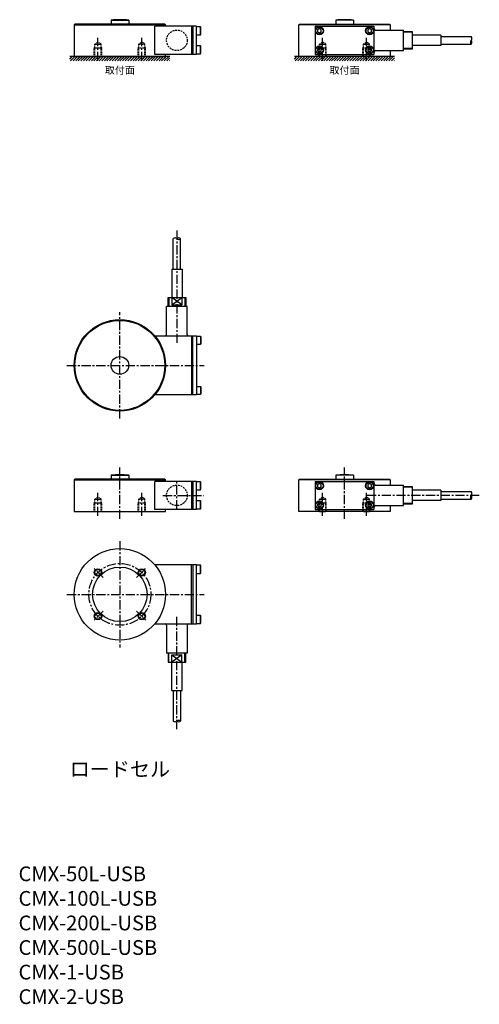
# Model space of a CAD drawing. Extents: x -9 to 794, y -189 to 516.
# Drawn here: x -9 to 303, y -189 to 479 of the extents above; entities that cross this region are included whole.
import ezdxf

# ---------------------------------------------------------------- set-up
doc = ezdxf.new("R2010")
doc.units = 0
doc.header["$MEASUREMENT"] = 0
doc.linetypes.add('CENTER', pattern=[2, 1.25, -0.25, 0.25, -0.25])
doc.linetypes.add('HIDDEN', pattern=[0.375, 0.25, -0.125])
doc.layers.get('0').update_dxf_attribs({"linetype": 'CONTINUOUS'})
for name, color, linetype in [('1', 4, 'CONTINUOUS'), ('3', 1, 'CONTINUOUS'), ('CENTER', 9, 'CENTER')]:
    doc.layers.add(name, color=color, linetype=linetype)
doc.styles.get("Standard").update_dxf_attribs({"font": 'TXT', "width": 0.8, "bigfont": 'bigfont.shx'})

msp = doc.modelspace()

# ---------------------------------------------------------------- hatches: boundary and pattern name
at = {"layer": '3'}
h = msp.add_hatch(dxfattribs=at)
h.set_pattern_fill('ANSI31', color=256, scale=10)
h.set_pattern_definition([(45, (0, 308.6994), (-0.8838835, 0.8838835), [])])
h.paths.add_polyline_path([(43.84, 453.56), (24.69, 453.56), (24.69, 450.56), (43.84, 450.56)])
h.paths.add_polyline_path([(58.69, 453.56), (43.84, 453.56), (43.84, 450.56), (58.69, 450.56)])
h.paths.add_polyline_path([(73.54, 453.56), (58.69, 453.56), (58.69, 450.56), (73.54, 450.56)])
h.paths.add_polyline_path([(92.69, 453.56), (73.54, 453.56), (73.54, 450.56), (92.69, 450.56)])
h = msp.add_hatch(dxfattribs=at)
h.set_pattern_fill('ANSI31', color=256, scale=10)
h.set_pattern_definition([(45, (152.4773, 308.6994), (-0.8838835, 0.8838835), [])])
h.paths.add_polyline_path([(196.32, 453.56), (177.17, 453.56), (177.17, 450.56), (196.32, 450.56)])
h.paths.add_polyline_path([(211.17, 453.56), (196.32, 453.56), (196.32, 450.56), (211.17, 450.56)])
h.paths.add_polyline_path([(226.02, 453.56), (211.17, 453.56), (211.17, 450.56), (226.02, 450.56)])
h.paths.add_polyline_path([(245.17, 453.56), (226.02, 453.56), (226.02, 450.56), (245.17, 450.56)])

# ---------------------------------------------------------------- linework, layer by layer
at = {"layer": '1'}
for p, q in [((28.19, 475.56), (27.69, 475.06)), ((27.69, 475.06), (89.69, 475.06)), ((27.69, 475.06), (27.69, 453.56)), ((89.19, 475.56), (28.19, 475.56)), ((52.69, 478.2), (64.69, 478.2)), ((52.69, 478.2), (52.69, 475.56)), ((64.69, 478.2), (64.69, 475.56)), ((89.19, 475.56), (89.69, 475.06)), ((89.69, 474.06), (89.69, 475.06)), ((180.67, 475.56), (180.17, 475.06)), ((242.17, 475.06), (180.17, 475.06)), ((180.17, 453.56), (180.17, 475.06)), ((180.67, 475.56), (241.67, 475.56)), ((217.17, 478.2), (205.17, 478.2)), ((205.17, 478.2), (205.17, 475.56)), ((217.17, 478.2), (217.17, 475.56)), ((241.67, 475.56), (242.17, 475.06)), ((242.17, 475.06), (242.17, 471.56)), ((82.38, 455.06), (82.38, 474.06)), ((110.69, 474.06), (82.38, 474.06)), ((107.38, 474.06), (107.38, 455.06)), ((108.19, 474.06), (108.19, 455.06)), ((110.69, 455.06), (110.69, 474.06)), ((113.49, 473.81), (110.69, 473.81)), ((110.69, 468.31), (113.49, 468.31)), ((113.49, 468.31), (113.49, 473.81)), ((113.69, 473.47), (113.49, 473.81)), ((113.49, 468.31), (113.69, 468.66)), ((113.69, 468.66), (113.69, 473.47)), ((191.17, 474.06), (191.17, 455.06)), ((191.17, 474.06), (231.17, 474.06)), ((231.17, 474.06), (231.17, 455.06)), ((232.17, 471.56), (251.17, 471.56)), ((251.17, 457.56), (251.17, 471.56)), ((251.17, 470.56), (257.17, 470.56)), ((257.17, 470.56), (257.17, 458.56)), ((276.48, 468.06), (257.17, 468.06)), ((276.48, 468.06), (276.48, 461.06)), ((276.48, 461.06), (257.17, 461.06)), ((276.48, 467.06), (297.17, 467.06)), ((276.48, 462.06), (297.17, 462.06)), ((110.69, 455.06), (82.38, 455.06)), ((89.69, 453.56), (89.69, 455.06)), ((113.49, 460.9), (110.69, 460.9)), ((110.69, 455.4), (113.49, 455.4)), ((113.49, 455.4), (113.49, 460.9)), ((113.69, 460.55), (113.49, 460.9)), ((113.49, 455.4), (113.69, 455.75)), ((113.69, 455.75), (113.69, 460.55)), ((191.17, 455.06), (231.17, 455.06)), ((232.17, 457.56), (251.17, 457.56)), ((242.17, 457.56), (242.17, 453.56)), ((257.17, 458.56), (251.17, 458.56)), ((27.69, 453.56), (89.69, 453.56)), ((242.17, 453.56), (180.17, 453.56)), ((94.88, 309.34), (94.88, 330.03)), ((99.88, 309.34), (99.88, 330.03)), ((93.88, 309.34), (93.88, 290.03)), ((93.88, 309.34), (100.88, 309.34)), ((100.88, 309.34), (100.88, 290.03)), ((91.38, 284.03), (91.38, 290.03)), ((91.38, 290.03), (103.38, 290.03)), ((94.06, 290.03), (94.06, 285.03)), ((100.7, 290.03), (100.7, 285.03)), ((103.38, 290.03), (103.38, 284.03)), ((104.38, 284.03), (90.38, 284.03)), ((90.38, 265.03), (90.38, 284.03)), ((94.06, 285.03), (100.7, 285.03)), ((104.38, 265.03), (104.38, 284.03)), ((82.38, 264.03), (110.69, 264.03)), ((107.38, 264.03), (107.38, 224.03)), ((108.19, 224.03), (108.19, 264.03)), ((110.69, 264.03), (110.69, 224.03)), ((110.69, 263.78), (113.49, 263.78)), ((113.49, 263.78), (113.49, 258.28)), ((113.49, 263.78), (113.69, 263.43)), ((113.69, 263.43), (113.69, 258.62)), ((113.49, 258.28), (110.69, 258.28)), ((113.69, 258.62), (113.49, 258.28)), ((110.69, 229.78), (113.49, 229.78)), ((113.49, 229.78), (113.49, 224.28)), ((113.49, 229.78), (113.69, 229.43)), ((113.69, 229.43), (113.69, 224.62)), ((110.69, 224.03), (82.38, 224.03)), ((113.49, 224.28), (110.69, 224.28)), ((113.69, 224.62), (113.49, 224.28)), ((52.69, 169.5), (64.69, 169.5)), ((52.69, 169.5), (52.69, 166.86)), ((64.69, 169.5), (64.69, 166.86)), ((217.17, 169.5), (205.17, 169.5)), ((205.17, 169.5), (205.17, 166.86)), ((217.17, 169.5), (217.17, 166.86)), ((28.19, 166.86), (27.69, 166.36)), ((27.69, 166.36), (89.69, 166.36)), ((27.69, 166.36), (27.69, 144.86)), ((89.19, 166.86), (28.19, 166.86)), ((82.38, 146.36), (82.38, 165.36)), ((110.69, 165.36), (82.38, 165.36)), ((89.19, 166.86), (89.69, 166.36)), ((89.69, 165.36), (89.69, 166.36)), ((107.38, 165.36), (107.38, 146.36)), ((108.19, 165.36), (108.19, 146.36)), ((110.69, 146.36), (110.69, 165.36)), ((113.49, 165.11), (110.69, 165.11)), ((113.49, 159.61), (113.49, 165.11)), ((113.69, 164.77), (113.49, 165.11)), ((113.69, 159.96), (113.69, 164.77)), ((180.67, 166.86), (180.17, 166.36)), ((242.17, 166.36), (180.17, 166.36)), ((180.17, 144.86), (180.17, 166.36)), ((180.67, 166.86), (241.67, 166.86)), ((191.17, 165.36), (191.17, 146.36)), ((191.17, 165.36), (231.17, 165.36)), ((231.17, 165.36), (231.17, 146.36)), ((232.17, 162.86), (251.17, 162.86)), ((241.67, 166.86), (242.17, 166.36)), ((242.17, 166.36), (242.17, 162.86)), ((251.17, 148.86), (251.17, 162.86)), ((251.17, 161.86), (257.17, 161.86)), ((257.17, 161.86), (257.17, 149.86)), ((110.69, 159.61), (113.49, 159.61)), ((113.49, 159.61), (113.69, 159.96)), ((276.48, 159.36), (257.17, 159.36)), ((276.48, 159.36), (276.48, 152.36)), ((276.48, 158.36), (297.17, 158.36)), ((113.49, 152.2), (110.69, 152.2)), ((113.49, 146.7), (113.49, 152.2)), ((113.69, 151.85), (113.49, 152.2)), ((113.49, 146.7), (113.69, 147.05)), ((113.69, 147.05), (113.69, 151.85)), ((232.17, 148.86), (251.17, 148.86)), ((242.17, 148.86), (242.17, 144.86)), ((257.17, 149.86), (251.17, 149.86)), ((276.48, 152.36), (257.17, 152.36)), ((276.48, 153.36), (297.17, 153.36)), ((27.69, 144.86), (89.69, 144.86)), ((110.69, 146.36), (82.38, 146.36)), ((89.69, 144.86), (89.69, 146.36)), ((110.69, 146.7), (113.49, 146.7)), ((242.17, 144.86), (180.17, 144.86)), ((191.17, 146.36), (231.17, 146.36)), ((110.69, 108.7), (82.38, 108.7)), ((107.38, 68.7), (107.38, 108.7)), ((108.19, 108.7), (108.19, 68.7)), ((110.69, 68.7), (110.69, 108.7)), ((113.49, 108.45), (110.69, 108.45)), ((113.49, 102.95), (113.49, 108.45)), ((113.69, 108.11), (113.49, 108.45)), ((113.69, 103.3), (113.69, 108.11)), ((110.69, 102.95), (113.49, 102.95)), ((113.49, 102.95), (113.69, 103.3)), ((113.49, 74.45), (110.69, 74.45)), ((113.49, 68.95), (113.49, 74.45)), ((113.69, 74.11), (113.49, 74.45)), ((113.69, 69.3), (113.69, 74.11)), ((82.38, 68.7), (110.69, 68.7)), ((90.38, 67.7), (90.38, 48.7)), ((104.38, 67.7), (104.38, 48.7)), ((110.69, 68.95), (113.49, 68.95)), ((113.49, 68.95), (113.69, 69.3)), ((104.38, 48.7), (90.38, 48.7)), ((91.38, 48.7), (91.38, 42.7)), ((94.06, 47.7), (100.7, 47.7)), ((94.06, 42.7), (94.06, 47.7)), ((100.7, 42.7), (100.7, 47.7)), ((103.38, 42.7), (103.38, 48.7)), ((91.38, 42.7), (103.38, 42.7)), ((93.88, 23.39), (93.88, 42.7)), ((100.88, 23.39), (100.88, 42.7)), ((93.88, 23.39), (100.88, 23.39)), ((94.88, 23.39), (94.88, 2.7)), ((99.88, 23.39), (99.88, 2.7))]:
    msp.add_line(p, q, dxfattribs=at)
at = {"layer": '1', "linetype": 'Continuous'}
for p, q in [((194.17, 472.51), (192.92, 471.79)), ((192.92, 471.79), (192.92, 470.34)), ((192.92, 470.34), (194.17, 469.62)), ((195.42, 471.79), (194.17, 472.51)), ((194.17, 469.62), (195.42, 470.34)), ((195.42, 470.34), (195.42, 471.79)), ((228.17, 472.51), (226.92, 471.79)), ((226.92, 471.79), (226.92, 470.34)), ((226.92, 470.34), (228.17, 469.62)), ((229.42, 471.79), (228.17, 472.51)), ((228.17, 469.62), (229.42, 470.34)), ((229.42, 470.34), (229.42, 471.79)), ((194.17, 459.51), (192.92, 458.79)), ((192.92, 458.79), (192.92, 457.34)), ((192.92, 457.34), (194.17, 456.62)), ((195.42, 458.79), (194.17, 459.51)), ((194.17, 456.62), (195.42, 457.34)), ((195.42, 457.34), (195.42, 458.79)), ((228.17, 459.51), (226.92, 458.79)), ((226.92, 458.79), (226.92, 457.34)), ((226.92, 457.34), (228.17, 456.62)), ((229.42, 458.79), (228.17, 459.51)), ((228.17, 456.62), (229.42, 457.34)), ((229.42, 457.34), (229.42, 458.79)), ((194.17, 163.81), (192.92, 163.09)), ((192.92, 163.09), (192.92, 161.64)), ((192.92, 161.64), (194.17, 160.92)), ((195.42, 163.09), (194.17, 163.81)), ((194.17, 160.92), (195.42, 161.64)), ((195.42, 161.64), (195.42, 163.09)), ((228.17, 163.81), (226.92, 163.09)), ((226.92, 163.09), (226.92, 161.64)), ((226.92, 161.64), (228.17, 160.92)), ((229.42, 163.09), (228.17, 163.81)), ((228.17, 160.92), (229.42, 161.64)), ((229.42, 161.64), (229.42, 163.09)), ((194.17, 150.81), (192.92, 150.09)), ((192.92, 150.09), (192.92, 148.64)), ((192.92, 148.64), (194.17, 147.92)), ((195.42, 150.09), (194.17, 150.81)), ((194.17, 147.92), (195.42, 148.64)), ((195.42, 148.64), (195.42, 150.09)), ((228.17, 150.81), (226.92, 150.09)), ((226.92, 150.09), (226.92, 148.64)), ((226.92, 148.64), (228.17, 147.92)), ((229.42, 150.09), (228.17, 150.81)), ((228.17, 147.92), (229.42, 148.64)), ((229.42, 148.64), (229.42, 150.09))]:
    msp.add_line(p, q, dxfattribs=at)
at = {"layer": '1', "color": 9}
for p, q in [((257.17, 470.02), (251.17, 470.02)), ((257.17, 459.11), (251.17, 459.11)), ((91.92, 290.03), (91.92, 284.03)), ((94.06, 285.03), (100.7, 290.03)), ((100.7, 285.03), (94.06, 290.03)), ((102.84, 290.03), (102.84, 284.03)), ((257.17, 161.32), (251.17, 161.32)), ((257.17, 150.41), (251.17, 150.41)), ((91.92, 42.7), (91.92, 48.7)), ((94.06, 47.7), (100.7, 42.7)), ((100.7, 47.7), (94.06, 42.7)), ((102.84, 42.7), (102.84, 48.7))]:
    msp.add_line(p, q, dxfattribs=at)
at = {"layer": '1', "linetype": 'HIDDEN', "ltscale": 3}
for p, q in [((41.78, 462.06), (43.84, 463.31)), ((41.78, 453.56), (41.78, 462.06)), ((41.78, 462.06), (45.91, 462.06)), ((45.91, 462.06), (43.84, 463.31)), ((45.91, 453.56), (45.91, 462.06)), ((71.48, 462.06), (73.54, 463.31)), ((71.48, 453.56), (71.48, 462.06)), ((71.48, 462.06), (75.61, 462.06)), ((75.61, 462.06), (73.54, 463.31)), ((75.61, 453.56), (75.61, 462.06)), ((194.25, 462.06), (196.32, 463.31)), ((194.25, 453.56), (194.25, 462.06)), ((194.25, 462.06), (198.39, 462.06)), ((198.39, 462.06), (196.32, 463.31)), ((198.39, 453.56), (198.39, 462.06)), ((223.95, 462.06), (226.02, 463.31)), ((223.95, 453.56), (223.95, 462.06)), ((223.95, 462.06), (228.09, 462.06)), ((228.09, 462.06), (226.02, 463.31)), ((228.09, 453.56), (228.09, 462.06)), ((194.25, 453.56), (198.39, 453.56)), ((223.95, 453.56), (228.09, 453.56)), ((41.78, 153.36), (43.84, 154.61)), ((45.91, 153.36), (43.84, 154.61)), ((71.48, 153.36), (73.54, 154.61)), ((75.61, 153.36), (73.54, 154.61)), ((194.25, 153.36), (196.32, 154.61)), ((198.39, 153.36), (196.32, 154.61)), ((223.95, 153.36), (226.02, 154.61)), ((228.09, 153.36), (226.02, 154.61)), ((41.78, 144.86), (41.78, 153.36)), ((41.78, 153.36), (45.91, 153.36)), ((45.91, 144.86), (45.91, 153.36)), ((71.48, 144.86), (71.48, 153.36)), ((71.48, 153.36), (75.61, 153.36)), ((75.61, 144.86), (75.61, 153.36)), ((194.25, 144.86), (194.25, 153.36)), ((194.25, 153.36), (198.39, 153.36)), ((198.39, 144.86), (198.39, 153.36)), ((223.95, 144.86), (223.95, 153.36)), ((223.95, 153.36), (228.09, 153.36)), ((228.09, 144.86), (228.09, 153.36)), ((194.25, 144.86), (198.39, 144.86)), ((223.95, 144.86), (228.09, 144.86))]:
    msp.add_line(p, q, dxfattribs=at)
at = {"layer": '1', "color": 9, "linetype": 'HIDDEN', "ltscale": 3}
for p, q in [((41.34, 459.56), (41.78, 459.82)), ((41.34, 453.56), (41.34, 459.56)), ((41.34, 459.56), (46.34, 459.56)), ((46.34, 459.56), (45.91, 459.82)), ((46.34, 453.56), (46.34, 459.56)), ((71.04, 459.56), (71.48, 459.82)), ((71.04, 453.56), (71.04, 459.56)), ((71.04, 459.56), (76.04, 459.56)), ((76.04, 459.56), (75.61, 459.82)), ((76.04, 453.56), (76.04, 459.56)), ((193.82, 459.56), (194.25, 459.82)), ((193.82, 453.56), (193.82, 459.56)), ((193.82, 459.56), (198.82, 459.56)), ((198.82, 459.56), (198.39, 459.82)), ((198.82, 453.56), (198.82, 459.56)), ((223.52, 459.56), (223.95, 459.82)), ((223.52, 453.56), (223.52, 459.56)), ((223.52, 459.56), (228.52, 459.56)), ((228.52, 459.56), (228.09, 459.82)), ((228.52, 453.56), (228.52, 459.56)), ((41.34, 150.86), (41.78, 151.12)), ((41.34, 144.86), (41.34, 150.86)), ((41.34, 150.86), (46.34, 150.86)), ((46.34, 150.86), (45.91, 151.12)), ((46.34, 144.86), (46.34, 150.86)), ((71.04, 150.86), (71.48, 151.12)), ((71.04, 144.86), (71.04, 150.86)), ((71.04, 150.86), (76.04, 150.86)), ((76.04, 150.86), (75.61, 151.12)), ((76.04, 144.86), (76.04, 150.86)), ((193.82, 150.86), (194.25, 151.12)), ((193.82, 144.86), (193.82, 150.86)), ((193.82, 150.86), (198.82, 150.86)), ((198.82, 150.86), (198.39, 151.12)), ((198.82, 144.86), (198.82, 150.86)), ((223.52, 150.86), (223.95, 151.12)), ((223.52, 144.86), (223.52, 150.86)), ((223.52, 150.86), (228.52, 150.86)), ((228.52, 150.86), (228.09, 151.12)), ((228.52, 144.86), (228.52, 150.86))]:
    msp.add_line(p, q, dxfattribs=at)
at = {"layer": '1', "linetype": 'HIDDEN', "ltscale": 5}
for centre in [(97.38, 464.56), (97.38, 155.86)]:
    msp.add_circle(centre, 7, dxfattribs=at)
at = {"layer": '1', "linetype": 'Continuous'}
for centre, radius in [((194.17, 471.06), 2.75), ((194.17, 471.06), 2.4), ((228.17, 471.06), 2.75), ((228.17, 471.06), 2.4), ((194.17, 458.06), 2.75), ((194.17, 458.06), 2.4), ((228.17, 458.06), 2.75), ((228.17, 458.06), 2.4), ((194.17, 162.36), 2.75), ((194.17, 162.36), 2.4), ((228.17, 162.36), 2.75), ((228.17, 162.36), 2.4), ((194.17, 149.36), 2.75), ((194.17, 149.36), 2.4), ((228.17, 149.36), 2.75), ((228.17, 149.36), 2.4)]:
    msp.add_circle(centre, radius, dxfattribs=at)
at = {"layer": '1'}
for centre, radius in [((58.69, 244.03), 31), ((58.69, 244.03), 30.5), ((58.69, 244.03), 6), ((58.69, 88.7), 31), ((58.69, 88.7), 18.5), ((43.84, 103.55), 2.07), ((73.54, 103.55), 2.07), ((43.84, 73.85), 2.07), ((73.54, 73.85), 2.07)]:
    msp.add_circle(centre, radius, dxfattribs=at)
at = {"layer": '1', "color": 9}
for centre in [(43.84, 103.55), (73.54, 103.55), (43.84, 73.85), (73.54, 73.85)]:
    msp.add_circle(centre, 2.5, dxfattribs=at)
at = {"layer": '1'}
for centre, radius, start, end in [((58.69, 428.56), 50, 83.1079, 96.8921), ((211.17, 428.56), 50, 83.1079, 96.8921), ((232.17, 472.56), 1, 180, 270), ((298.48, 463.31), 1.81, 136.39718, 223.60282), ((295.86, 465.81), 1.81, 316.39718, 43.60282), ((295.86, 463.31), 1.81, 316.39718, 43.60282), ((232.17, 456.56), 1, 90, 180), ((96.13, 328.72), 1.81, 46.39718, 133.60282), ((98.63, 328.72), 1.81, 46.39718, 133.60282), ((98.63, 331.34), 1.81, 226.39718, 313.60282), ((89.38, 265.03), 1, 270, 0), ((105.38, 265.03), 1, 180, 270), ((58.69, 119.86), 50, 83.1079, 96.8921), ((211.17, 119.86), 50, 83.1079, 96.8921), ((232.17, 163.86), 1, 180, 270), ((298.48, 154.61), 1.81, 136.39718, 223.60282), ((295.86, 157.11), 1.81, 316.39718, 43.60282), ((295.86, 154.61), 1.81, 316.39718, 43.60282), ((232.17, 147.86), 1, 90, 180), ((89.38, 67.7), 1, 0, 90), ((105.38, 67.7), 1, 90, 180), ((96.13, 4.01), 1.81, 226.39718, 313.60282), ((98.63, 1.39), 1.81, 46.39718, 133.60282), ((98.63, 4.01), 1.81, 226.39718, 313.60282)]:
    msp.add_arc(centre, radius, start, end, dxfattribs=at)
at = {"layer": '3'}
for p, q in [((92.69, 453.56), (24.69, 453.56)), ((245.17, 453.56), (177.17, 453.56))]:
    msp.add_line(p, q, dxfattribs=at)
at = {"layer": 'CENTER', "ltscale": 5}
for p, q in [((43.84, 450.56), (43.84, 466.31)), ((73.54, 450.56), (73.54, 466.31)), ((196.32, 450.56), (196.32, 466.31)), ((226.02, 450.56), (226.02, 466.31)), ((97.38, 335.53), (97.38, 259.03)), ((58.69, 208.03), (58.69, 280.03)), ((22.69, 244.03), (115.88, 244.03)), ((58.69, 139.86), (58.69, 174.86)), ((211.17, 139.86), (211.17, 174.86)), ((97.38, 146.36), (97.38, 165.36)), ((43.84, 141.86), (43.84, 157.61)), ((73.54, 141.86), (73.54, 157.61)), ((87.88, 155.86), (115.69, 155.86)), ((196.32, 141.86), (196.32, 157.61)), ((226.02, 141.86), (226.02, 157.61)), ((302.67, 155.86), (226.17, 155.86)), ((58.69, 124.7), (58.69, 52.7)), ((47.38, 100.02), (40.31, 107.09)), ((70.01, 100.02), (77.08, 107.09)), ((22.69, 88.7), (115.88, 88.7)), ((47.38, 77.39), (40.31, 70.32)), ((70.01, 77.39), (77.08, 70.32)), ((97.38, -2.8), (97.38, 73.7))]:
    msp.add_line(p, q, dxfattribs=at)
msp.add_circle((58.69, 88.7), 21, dxfattribs=at)

# ---------------------------------------------------------------- texts
at = {"insert": (-10.1, -95.91), "char_height": 10, "attachment_point": 1}
msp.add_mtext_dynamic_manual_height_columns('CMX-50L-USB\\PCMX-100L-USB\\PCMX-200L-USB\\PCMX-500L-USB\\PCMX-1-USB\\PCMX-2-USB', width=92.6941, gutter_width=420.88, heights=[0], dxfattribs=at)
at = {"layer": '1', "insert": (58.69, -29.91), "char_height": 10, "attachment_point": 5}
msp.add_mtext_dynamic_manual_height_columns('ロードセル', width=92.6941, gutter_width=420.88, heights=[0], dxfattribs=at)
at = {"layer": '3', "char_height": 5, "attachment_point": 5}
for insert in [(58.69, 444.33), (211.17, 444.33)]:
    msp.add_mtext_dynamic_manual_height_columns('取付面', width=27.9231, gutter_width=420.88, heights=[0], dxfattribs=dict(at, insert=insert))

doc.saveas('drawing.dxf')
